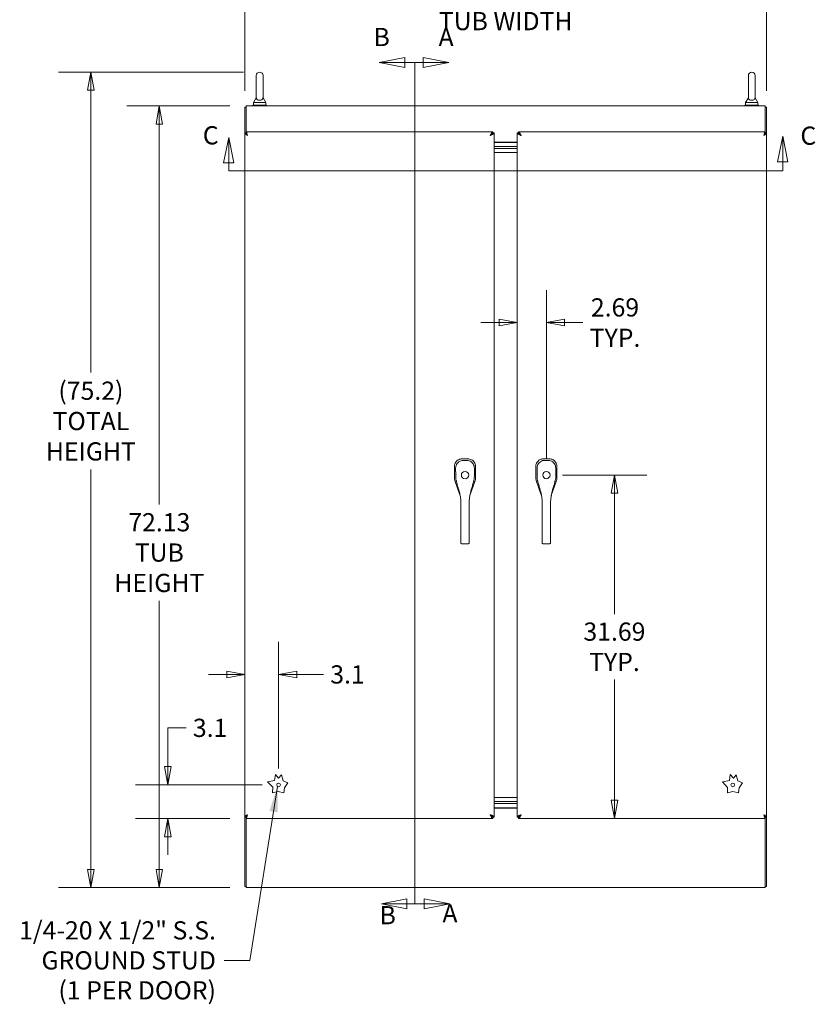
# Model space of a CAD drawing. Units: inches. Extents: x 19 to 396, y 7 to 242.
# Drawn here: x 128 to 202, y 104 to 195 of the extents above; entities that cross this region are included whole.
import ezdxf

# ---------------------------------------------------------------- set-up
doc = ezdxf.new("R2010")
doc.units = ezdxf.units.IN
doc.header["$LTSCALE"] = 24
doc.header["$MEASUREMENT"] = 0
doc.layers.get('0').update_dxf_attribs({"lineweight": 0})
for name, color, linetype, lineweight in [('Dimension (ANSI)', 7, 'Continuous', 5), ('Section Line (ANSI)', 7, 'Continuous', 5), ('Symbol (ANSI)', 7, 'Continuous', 5), ('Visible (ANSI)', 7, 'Continuous', 5)]:
    doc.layers.add(name, color=color, linetype=linetype, lineweight=lineweight)
doc.styles.add('Note Text (ANSI)', font='tahoma.ttf')
doc.styles.add('ROMANS', font='tahoma.ttf')
doc.dimstyles.new('Default (ANSI)', dxfattribs={"dimscale": 24, "dimtxt": 0.07, "dimasz": 0.07, "dimexe": 0.125, "dimexo": 0.0625, "dimgap": 0.031496, "dimtad": 0, "dimtih": 1, "dimtoh": 1, "dimrnd": 1e-08, "dimzin": 0, "dimdsep": 46, "dimtxsty": 'ROMANS', "dimblk": 'Filled-1', "dimcen": 0.09, "dimdle": 0.393701, "dimclrd": 256, "dimclre": 256, "dimclrt": 256, "dimadec": 0, "dimazin": 0, "dimtfac": 0.928571, "dimtofl": 0, "dimtmove": 0, "dimatfit": 3, "dimfxl": 1, "dimtolj": 1, "dimtzin": 0, "dimlwd": -1, "dimlwe": -1, "dimarcsym": 0})
doc.dimstyles.new('Default (ANSI)$7', dxfattribs={"dimscale": 24, "dimtxt": 0.07, "dimasz": 0.098425, "dimexe": 0.125, "dimexo": 0.0625, "dimgap": 0.031496, "dimtad": 0, "dimtih": 1, "dimtoh": 1, "dimrnd": 1e-08, "dimzin": 0, "dimdsep": 46, "dimtxsty": 'ROMANS', "dimblk": 'Filled-1', "dimcen": 0.09, "dimdle": 0.393701, "dimclrd": 256, "dimclre": 256, "dimclrt": 256, "dimadec": 0, "dimazin": 0, "dimtfac": 0.928571, "dimtofl": 0, "dimtmove": 0, "dimatfit": 3, "dimfxl": 1, "dimtolj": 1, "dimtzin": 0, "dimlwd": -1, "dimlwe": -1, "dimarcsym": 0})

# ---------------------------------------------------------------- blocks, each defined once
blk = doc.blocks.new('2dTransSection0')
at = {"layer": 'Section Line (ANSI)', "linetype": 'Continuous'}
for p, q in [((6.8723, 7.9644), (6.8723, 4.7301)), ((6.8723, 7.9644), (6.8723, 7.6911)), ((6.8723, 7.9644), (6.9044, 7.9644)), ((7.0024, 7.9644), (6.9044, 7.9839)), ((6.9044, 7.9839), (6.9044, 7.9449)), ((6.9044, 7.9644), (7.0024, 7.9644)), ((6.9044, 7.9449), (7.0024, 7.9644)), ((6.8723, 5.0034), (6.8723, 4.7301)), ((7.0064, 4.7301), (6.9084, 4.7496)), ((6.9084, 4.7496), (6.9084, 4.7106)), ((6.8723, 4.7301), (6.9084, 4.7301)), ((6.9084, 4.7301), (7.0064, 4.7301)), ((6.9084, 4.7106), (7.0064, 4.7301))]:
    blk.add_line(p, q, dxfattribs=at)
at = {"layer": 'Section Line (ANSI)', "linetype": 'Continuous', "flags": 128}
for points in [[(6.9044, 7.9449), (7.0024, 7.9644), (6.9044, 7.9839), (6.9044, 7.9449)], [(6.9084, 4.7106), (7.0064, 4.7301), (6.9084, 4.7496), (6.9084, 4.7106)]]:
    blk.add_lwpolyline(points, dxfattribs=at)
at = {"layer": 'Section Line (ANSI)'}
for points in [[(6.9044, 7.9449), (7.0024, 7.9644), (6.9044, 7.9839), (6.9044, 7.9449)], [(6.9084, 4.7106), (7.0064, 4.7301), (6.9084, 4.7496), (6.9084, 4.7106)]]:
    blk.add_solid(points, dxfattribs=at)
at = {"layer": 'Section Line (ANSI)', "char_height": 0.07, "attachment_point": 7, "style": 'Note Text (ANSI)'}
for insert in [(6.9632, 8.0058), (6.9781, 4.6366)]:
    blk.add_mtext('A', dxfattribs=dict(at, insert=insert))
blk = doc.blocks.new('2dTransSection1')
at = {"layer": 'Section Line (ANSI)', "linetype": 'Continuous'}
for p, q in [((6.8331, 7.9839), (6.7351, 7.9644)), ((6.8331, 7.9644), (6.7351, 7.9644)), ((6.7351, 7.9644), (6.8331, 7.9449)), ((6.8331, 7.9449), (6.8331, 7.9839)), ((6.8723, 7.9644), (6.8331, 7.9644)), ((6.8723, 7.9644), (6.8723, 4.7301)), ((6.8723, 7.9644), (6.8723, 7.6911)), ((6.8723, 5.0034), (6.8723, 4.7301)), ((6.8419, 4.7496), (6.7439, 4.7301)), ((6.8419, 4.7106), (6.8419, 4.7496)), ((6.8419, 4.7301), (6.7439, 4.7301)), ((6.7439, 4.7301), (6.8419, 4.7106)), ((6.8723, 4.7301), (6.8419, 4.7301))]:
    blk.add_line(p, q, dxfattribs=at)
at = {"layer": 'Section Line (ANSI)', "linetype": 'Continuous', "flags": 128}
for points in [[(6.8331, 7.9839), (6.7351, 7.9644), (6.8331, 7.9449), (6.8331, 7.9839)], [(6.8419, 4.7496), (6.7439, 4.7301), (6.8419, 4.7106), (6.8419, 4.7496)]]:
    blk.add_lwpolyline(points, dxfattribs=at)
at = {"layer": 'Section Line (ANSI)'}
for points in [[(6.8331, 7.9839), (6.7351, 7.9644), (6.8331, 7.9449), (6.8331, 7.9839)], [(6.8419, 4.7496), (6.7439, 4.7301), (6.8419, 4.7106), (6.8419, 4.7496)]]:
    blk.add_solid(points, dxfattribs=at)
at = {"layer": 'Section Line (ANSI)', "char_height": 0.07, "attachment_point": 7, "style": 'Note Text (ANSI)'}
for insert in [(6.7132, 8.0058), (6.7364, 4.6295)]:
    blk.add_mtext('B', dxfattribs=dict(at, insert=insert))
blk = doc.blocks.new('2dTransSection2')
at = {"layer": 'Section Line (ANSI)', "linetype": 'Continuous'}
for p, q in [((6.1562, 7.6768), (6.1367, 7.5788)), ((6.1562, 7.5788), (6.1562, 7.6768)), ((6.1757, 7.5788), (6.1562, 7.6768)), ((8.2867, 7.6814), (8.2672, 7.5834)), ((8.2867, 7.5834), (8.2867, 7.6814)), ((8.3062, 7.5834), (8.2867, 7.6814)), ((6.1367, 7.5788), (6.1757, 7.5788)), ((6.1562, 7.5478), (6.1562, 7.5788)), ((8.2672, 7.5834), (8.3062, 7.5834)), ((8.2867, 7.5478), (8.2867, 7.5834)), ((6.1562, 7.5478), (8.2867, 7.5478)), ((6.1562, 7.5478), (6.4496, 7.5478)), ((7.9932, 7.5478), (8.2867, 7.5478))]:
    blk.add_line(p, q, dxfattribs=at)
at = {"layer": 'Section Line (ANSI)', "linetype": 'Continuous', "flags": 128}
for points in [[(6.1757, 7.5788), (6.1562, 7.6768), (6.1367, 7.5788), (6.1757, 7.5788)], [(8.3062, 7.5834), (8.2867, 7.6814), (8.2672, 7.5834), (8.3062, 7.5834)]]:
    blk.add_lwpolyline(points, dxfattribs=at)
at = {"layer": 'Section Line (ANSI)'}
for points in [[(6.1757, 7.5788), (6.1562, 7.6768), (6.1367, 7.5788), (6.1757, 7.5788)], [(8.3062, 7.5834), (8.2867, 7.6814), (8.2672, 7.5834), (8.3062, 7.5834)]]:
    blk.add_solid(points, dxfattribs=at)
at = {"layer": 'Section Line (ANSI)', "char_height": 0.07, "attachment_point": 7, "style": 'Note Text (ANSI)'}
for insert in [(6.0566, 7.628), (8.3547, 7.6265)]:
    blk.add_mtext('C', dxfattribs=dict(at, insert=insert))
blk = doc.blocks.new('Filled-1')
at = {"color": 0}
for p, q in [((0, 0), (-1, 0.179)), ((-1, 0.179), (-1, -0.179)), ((-1, 0), (0, 0)), ((-1, -0.179), (0, 0))]:
    blk.add_line(p, q, dxfattribs=at)
at = {"color": 0, "flags": 128}
blk.add_lwpolyline([(-1, -0.179), (0, 0), (-1, 0.179), (-1, -0.179)], dxfattribs=at)
at = {"color": 0}
blk.add_solid([(-1, -0.179), (0, 0), (-1, 0.179), (-1, -0.179)], dxfattribs=at)
blk = doc.blocks.new('*D12')
at = {"layer": 'Defpoints', "color": 0, "transparency": 16777216}
for p in [(177.071, 153.086), (183.352, 153.086), (174.496, 121.396)]:
    blk.add_point(p, dxfattribs=at)
at = {"layer": 'Dimension (ANSI)', "transparency": 16777216}
for p, q in [((178.571, 153.086), (186.352, 153.086)), ((183.352, 151.406), (183.352, 140.254)), ((183.352, 123.076), (183.352, 134.228))]:
    blk.add_line(p, q, dxfattribs=at)
at = {"layer": 'Dimension (ANSI)', "transparency": 16777216, "xscale": 1.680000007152557, "yscale": 1.680000007152557, "zscale": 1.680000007152557}
for p, rotation in [((183.352, 153.086), 90), ((183.352, 121.396), 270)]:
    blk.add_blockref('Filled-1', p, dxfattribs=dict(at, rotation=rotation))
at = {"layer": 'Dimension (ANSI)', "transparency": 16777216, "insert": (183.352, 137.241), "char_height": 1.68, "attachment_point": 5, "style": 'ROMANS'}
blk.add_mtext('\\A1;\\fTahoma|b0|i0;\\H1.6800;31.69\\P\\fTahoma|b0|i0;\\H1.6800;TYP.', dxfattribs=at)
blk = doc.blocks.new('*D13')
at = {"layer": 'Defpoints', "color": 0, "transparency": 16777216}
for p in [(174.381, 184.656), (177.071, 167.155), (177.071, 153.086)]:
    blk.add_point(p, dxfattribs=at)
at = {"layer": 'Dimension (ANSI)', "transparency": 16777216}
for p, q in [((177.071, 154.586), (177.071, 170.155)), ((172.701, 167.155), (171.021, 167.155)), ((178.751, 167.155), (180.431, 167.155))]:
    blk.add_line(p, q, dxfattribs=at)
at = {"layer": 'Dimension (ANSI)', "transparency": 16777216, "xscale": 1.680000007152557, "yscale": 1.680000007152557, "zscale": 1.680000007152557}
blk.add_blockref('Filled-1', (174.381, 167.155), dxfattribs=at)
at = {"layer": 'Dimension (ANSI)', "transparency": 16777216, "xscale": 1.680000007152557, "yscale": 1.680000007152557, "zscale": 1.680000007152557, "rotation": 180}
blk.add_blockref('Filled-1', (177.071, 167.155), dxfattribs=at)
at = {"layer": 'Dimension (ANSI)', "transparency": 16777216, "insert": (183.406, 167.155), "char_height": 1.68, "attachment_point": 5, "style": 'ROMANS'}
blk.add_mtext('\\A1;\\fTahoma|b0|i0;\\H1.6800;2.69\\P\\fTahoma|b0|i0;\\H1.6800;TYP.', dxfattribs=at)
blk = doc.blocks.new('*D27')
at = {"layer": 'Defpoints', "color": 0, "transparency": 16777216}
for p in [(141.346, 187.146), (149.356, 187.146), (149.356, 115.021)]:
    blk.add_point(p, dxfattribs=at)
at = {"layer": 'Dimension (ANSI)', "transparency": 16777216}
for p, q in [((147.856, 187.146), (138.346, 187.146)), ((141.346, 185.466), (141.346, 150.377)), ((141.346, 116.701), (141.346, 141.487)), ((147.856, 115.021), (138.346, 115.021))]:
    blk.add_line(p, q, dxfattribs=at)
at = {"layer": 'Dimension (ANSI)', "transparency": 16777216, "xscale": 1.680000007152557, "yscale": 1.680000007152557, "zscale": 1.680000007152557}
for p, rotation in [((141.346, 187.146), 90), ((141.346, 115.021), 270)]:
    blk.add_blockref('Filled-1', p, dxfattribs=dict(at, rotation=rotation))
at = {"layer": 'Dimension (ANSI)', "transparency": 16777216, "insert": (141.346, 145.932), "char_height": 1.68, "attachment_point": 5, "style": 'ROMANS'}
blk.add_mtext('\\A1;\\fTahoma|b0|i0;\\H1.6800;72.13\\P\\fTahoma|b0|i0;\\H1.6800;TUB\\P\\fTahoma|b0|i0;\\H1.6800;HEIGHT', dxfattribs=at)
blk = doc.blocks.new('*D28')
at = {"layer": 'Defpoints', "color": 0, "transparency": 16777216}
for p in [(197.377, 196.375), (149.252, 187.042), (197.377, 187.042)]:
    blk.add_point(p, dxfattribs=at)
at = {"layer": 'Dimension (ANSI)', "transparency": 16777216}
for p, q in [((149.252, 188.542), (149.252, 199.375)), ((197.377, 188.542), (197.377, 199.375)), ((150.932, 196.375), (166.458, 196.375)), ((195.697, 196.375), (180.171, 196.375))]:
    blk.add_line(p, q, dxfattribs=at)
at = {"layer": 'Dimension (ANSI)', "transparency": 16777216, "xscale": 1.680000007152557, "yscale": 1.680000007152557, "zscale": 1.680000007152557, "rotation": 180}
blk.add_blockref('Filled-1', (149.252, 196.375), dxfattribs=at)
at = {"layer": 'Dimension (ANSI)', "transparency": 16777216, "xscale": 1.680000007152557, "yscale": 1.680000007152557, "zscale": 1.680000007152557}
blk.add_blockref('Filled-1', (197.377, 196.375), dxfattribs=at)
at = {"layer": 'Dimension (ANSI)', "transparency": 16777216, "insert": (173.315, 196.375), "char_height": 1.68, "attachment_point": 5, "style": 'ROMANS'}
blk.add_mtext('\\A1;\\fTahoma|b0|i0;\\H1.6800;48.12\\P\\fTahoma|b0|i0;\\H1.6800;TUB WIDTH', dxfattribs=at)
blk = doc.blocks.new('*D33')
at = {"layer": 'Defpoints', "color": 0, "transparency": 16777216}
for p in [(152.352, 124.5), (142.136, 121.396), (149.363, 121.396)]:
    blk.add_point(p, dxfattribs=at)
at = {"layer": 'Dimension (ANSI)', "transparency": 16777216}
for p, q in [((142.136, 126.18), (142.136, 129.761)), ((142.136, 129.761), (143.816, 129.761)), ((150.852, 124.5), (139.136, 124.5)), ((147.863, 121.396), (139.136, 121.396)), ((142.136, 119.716), (142.136, 118.036))]:
    blk.add_line(p, q, dxfattribs=at)
at = {"layer": 'Dimension (ANSI)', "transparency": 16777216, "xscale": 1.680000007152557, "yscale": 1.680000007152557, "zscale": 1.680000007152557}
for p, rotation in [((142.136, 124.5), 270), ((142.136, 121.396), 90)]:
    blk.add_blockref('Filled-1', p, dxfattribs=dict(at, rotation=rotation))
at = {"layer": 'Dimension (ANSI)', "transparency": 16777216, "insert": (146.035, 129.761), "char_height": 1.68, "attachment_point": 5, "style": 'ROMANS'}
blk.add_mtext('\\A1;3.1', dxfattribs=at)
blk = doc.blocks.new('*D34')
at = {"layer": 'Defpoints', "color": 0, "transparency": 16777216}
for p in [(149.248, 137.782), (149.248, 134.69), (152.352, 124.5)]:
    blk.add_point(p, dxfattribs=at)
at = {"layer": 'Dimension (ANSI)', "transparency": 16777216}
for p, q in [((152.352, 126), (152.352, 137.69)), ((147.568, 134.69), (145.888, 134.69)), ((154.032, 134.69), (156.497, 134.69))]:
    blk.add_line(p, q, dxfattribs=at)
at = {"layer": 'Dimension (ANSI)', "transparency": 16777216, "xscale": 1.680000007152557, "yscale": 1.680000007152557, "zscale": 1.680000007152557}
blk.add_blockref('Filled-1', (149.248, 134.69), dxfattribs=at)
at = {"layer": 'Dimension (ANSI)', "transparency": 16777216, "xscale": 1.680000007152557, "yscale": 1.680000007152557, "zscale": 1.680000007152557, "rotation": 180}
blk.add_blockref('Filled-1', (152.352, 134.69), dxfattribs=at)
at = {"layer": 'Dimension (ANSI)', "transparency": 16777216, "insert": (158.716, 134.69), "char_height": 1.68, "attachment_point": 5, "style": 'ROMANS'}
blk.add_mtext('\\A1;3.1', dxfattribs=at)
blk = doc.blocks.new('*D39')
at = {"layer": 'Defpoints', "color": 0, "transparency": 16777216}
for p in [(135.033, 190.269), (150.606, 190.269), (149.356, 115.021)]:
    blk.add_point(p, dxfattribs=at)
at = {"layer": 'Dimension (ANSI)', "transparency": 16777216}
for p, q in [((149.106, 190.269), (132.033, 190.269)), ((135.033, 188.589), (135.033, 162.552)), ((135.033, 116.701), (135.033, 153.587)), ((147.856, 115.021), (132.033, 115.021))]:
    blk.add_line(p, q, dxfattribs=at)
at = {"layer": 'Dimension (ANSI)', "transparency": 16777216, "xscale": 1.680000007152557, "yscale": 1.680000007152557, "zscale": 1.680000007152557}
for p, rotation in [((135.033, 190.269), 90), ((135.033, 115.021), 270)]:
    blk.add_blockref('Filled-1', p, dxfattribs=dict(at, rotation=rotation))
at = {"layer": 'Dimension (ANSI)', "transparency": 16777216, "insert": (135.033, 158.07), "char_height": 1.68, "attachment_point": 5, "style": 'ROMANS'}
blk.add_mtext('\\A1;\\fTahoma|b0|i0;\\H1.6800;(75.2)\\P\\fTahoma|b0|i0;\\H1.6800;TOTAL\\P\\fTahoma|b0|i0;\\H1.6800;HEIGHT', dxfattribs=at)

msp = doc.modelspace()

# ---------------------------------------------------------------- linework, layer by layer
at = {"layer": 'Visible (ANSI)'}
for p, q in [((150.296, 189.959), (150.296, 187.899)), ((150.916, 187.899), (150.916, 189.959)), ((195.713, 189.959), (195.713, 187.899)), ((196.333, 187.899), (196.333, 189.959)), ((149.981, 187.209), (151.231, 187.209)), ((149.981, 187.146), (149.981, 187.209)), ((150.296, 187.899), (150.046, 187.459)), ((150.046, 187.459), (151.166, 187.459)), ((150.046, 187.459), (150.046, 187.209)), ((150.916, 187.899), (151.166, 187.459)), ((151.166, 187.459), (151.166, 187.209)), ((151.231, 187.146), (151.231, 187.209)), ((195.398, 187.209), (196.648, 187.209)), ((195.398, 187.146), (195.398, 187.209)), ((195.713, 187.899), (195.463, 187.459)), ((195.463, 187.459), (196.583, 187.459)), ((195.463, 187.459), (195.463, 187.209)), ((196.333, 187.899), (196.583, 187.459)), ((196.583, 187.459), (196.583, 187.209)), ((196.648, 187.146), (196.648, 187.209)), ((149.252, 187.042), (149.252, 184.656)), ((149.356, 187.042), (149.252, 187.042)), ((149.356, 186.792), (149.356, 187.146)), ((149.356, 187.146), (197.273, 187.146)), ((149.356, 186.792), (149.356, 184.62)), ((197.273, 186.792), (197.273, 187.146)), ((197.273, 187.042), (197.377, 187.042)), ((197.273, 186.792), (197.273, 184.62)), ((197.377, 184.656), (197.377, 187.042)), ((149.248, 121.511), (149.248, 184.656)), ((149.352, 184.656), (149.248, 184.656)), ((149.363, 184.771), (172.133, 184.771)), ((149.363, 184.667), (149.363, 184.771)), ((172.133, 184.667), (172.133, 184.771)), ((172.144, 184.656), (172.248, 184.656)), ((172.248, 184.656), (172.248, 121.511)), ((174.381, 121.511), (174.381, 184.656)), ((174.485, 184.656), (174.381, 184.656)), ((174.496, 184.771), (197.266, 184.771)), ((174.496, 184.667), (174.496, 184.771)), ((197.266, 184.771), (197.266, 184.667)), ((197.277, 184.656), (197.381, 184.656)), ((197.381, 184.656), (197.381, 121.511)), ((174.381, 183.803), (172.248, 183.803)), ((172.248, 183.771), (174.381, 183.771)), ((174.381, 183.396), (172.248, 183.396)), ((172.248, 183.396), (174.381, 183.396)), ((172.248, 183.209), (174.381, 183.209)), ((174.381, 183.209), (172.248, 183.209)), ((174.381, 182.834), (172.248, 182.834)), ((169.284, 154.572), (169.276, 154.572)), ((169.841, 154.572), (169.284, 154.572)), ((169.849, 154.572), (169.841, 154.572)), ((176.794, 154.574), (176.786, 154.574)), ((177.351, 154.574), (176.794, 154.574)), ((177.359, 154.574), (177.351, 154.574)), ((168.585, 153.875), (168.584, 152.811)), ((168.585, 153.883), (168.585, 153.875)), ((170.537, 152.809), (170.538, 153.873)), ((170.538, 153.873), (170.538, 153.881)), ((176.095, 153.877), (176.094, 152.813)), ((176.095, 153.885), (176.095, 153.877)), ((178.047, 152.811), (178.048, 153.875)), ((178.048, 153.875), (178.048, 153.883)), ((168.584, 152.81), (168.584, 152.811)), ((168.724, 152.735), (168.724, 152.735)), ((168.767, 153.105), (168.767, 153.105)), ((170.354, 153.105), (170.354, 153.105)), ((170.537, 152.809), (170.537, 152.807)), ((176.094, 152.812), (176.094, 152.813)), ((176.234, 152.737), (176.234, 152.737)), ((176.277, 153.107), (176.277, 153.107)), ((177.864, 153.107), (177.864, 153.107)), ((178.047, 152.811), (178.047, 152.809)), ((168.623, 152.581), (168.622, 152.582)), ((168.623, 152.581), (169.111, 151.18)), ((168.797, 152.418), (168.797, 152.418)), ((170.015, 151.206), (170.497, 152.578)), ((170.498, 152.58), (170.497, 152.578)), ((176.133, 152.583), (176.132, 152.584)), ((176.133, 152.583), (176.621, 151.182)), ((176.307, 152.42), (176.307, 152.42)), ((177.525, 151.208), (178.007, 152.58)), ((178.008, 152.582), (178.007, 152.58)), ((169.111, 151.179), (169.111, 151.179)), ((170.015, 151.205), (170.015, 151.205)), ((176.621, 151.181), (176.621, 151.181)), ((177.525, 151.207), (177.525, 151.207)), ((169.167, 149.737), (169.167, 150.663)), ((169.954, 149.737), (169.954, 150.663)), ((176.677, 149.739), (176.677, 150.665)), ((177.464, 149.739), (177.464, 150.665)), ((169.167, 149.737), (169.167, 147.769)), ((169.954, 149.737), (169.954, 147.769)), ((176.677, 149.739), (176.677, 147.771)), ((177.464, 149.739), (177.464, 147.771)), ((169.167, 146.916), (169.167, 147.769)), ((169.954, 146.916), (169.954, 147.769)), ((176.677, 146.918), (176.677, 147.771)), ((177.464, 146.918), (177.464, 147.771)), ((169.167, 146.916), (169.167, 146.857)), ((169.285, 146.745), (169.836, 146.745)), ((169.954, 146.916), (169.954, 146.857)), ((176.677, 146.918), (176.677, 146.859)), ((176.795, 146.747), (177.346, 146.747)), ((177.464, 146.918), (177.464, 146.859)), ((151.979, 124.902), (152.068, 125.461)), ((152.068, 125.461), (152.352, 125.125)), ((152.352, 125.125), (152.611, 125.434)), ((152.611, 125.434), (152.763, 124.861)), ((193.958, 124.9), (194.047, 125.459)), ((194.047, 125.459), (194.332, 125.123)), ((194.332, 125.123), (194.591, 125.432)), ((194.591, 125.432), (194.743, 124.859)), ((151.339, 124.79), (151.979, 124.902)), ((151.814, 124.274), (151.339, 124.79)), ((152.763, 124.861), (153.202, 124.675)), ((153.202, 124.675), (152.885, 124.241)), ((193.319, 124.787), (193.958, 124.9)), ((193.794, 124.272), (193.319, 124.787)), ((194.743, 124.859), (195.181, 124.673)), ((195.181, 124.673), (194.865, 124.239)), ((151.798, 123.77), (151.814, 124.274)), ((152.301, 123.903), (151.798, 123.77)), ((152.838, 123.77), (152.301, 123.903)), ((152.885, 124.241), (152.838, 123.77)), ((193.778, 123.767), (193.794, 124.272)), ((194.28, 123.901), (193.778, 123.767)), ((194.817, 123.767), (194.28, 123.901)), ((194.865, 124.239), (194.817, 123.767)), ((172.248, 123.334), (174.381, 123.334)), ((174.381, 122.959), (172.248, 122.959)), ((172.248, 122.959), (174.381, 122.959)), ((172.248, 122.771), (174.381, 122.771)), ((174.381, 122.771), (172.248, 122.771)), ((174.381, 122.396), (172.248, 122.396)), ((172.248, 122.365), (174.381, 122.365)), ((149.352, 121.511), (149.248, 121.511)), ((149.252, 121.511), (149.252, 115.125)), ((149.356, 115.375), (149.356, 121.548)), ((149.363, 121.396), (149.363, 121.5)), ((172.133, 121.396), (149.363, 121.396)), ((172.133, 121.5), (172.133, 121.396)), ((172.144, 121.511), (172.248, 121.511)), ((174.485, 121.511), (174.381, 121.511)), ((174.496, 121.5), (174.496, 121.396)), ((197.266, 121.396), (174.496, 121.396)), ((197.266, 121.5), (197.266, 121.396)), ((197.273, 121.548), (197.273, 115.375)), ((197.277, 121.511), (197.381, 121.511)), ((197.377, 115.125), (197.377, 121.511)), ((149.356, 115.125), (149.252, 115.125)), ((149.356, 115.375), (149.356, 115.021)), ((197.273, 115.021), (149.356, 115.021)), ((197.273, 115.021), (197.273, 115.375)), ((197.273, 115.125), (197.377, 115.125))]:
    msp.add_line(p, q, dxfattribs=at)
for centre, radius in [((169.561, 153.084), 0.338), ((177.071, 153.086), 0.338), ((152.352, 124.5), 0.169), ((194.277, 124.5), 0.169)]:
    msp.add_circle(centre, radius, dxfattribs=at)
for centre, radius, start, end in [((150.606, 189.959), 0.31, 0, 180), ((196.023, 189.959), 0.31, 0, 180), ((169.561, 153.084), 0.598, 190.94332, 190.94359), ((169.561, 153.084), 0.669, 142.5153, 142.53486), ((169.561, 153.084), 0.669, 37.46491, 37.47427), ((169.561, 153.084), 0.598, 349.05641, 349.05668), ((177.071, 153.086), 0.598, 190.94332, 190.94359), ((177.071, 153.086), 0.669, 142.5153, 142.53486), ((177.071, 153.086), 0.669, 37.46491, 37.47427), ((177.071, 153.086), 0.598, 349.05641, 349.05668), ((169.561, 153.084), 0.787, 302.25072, 302.26481), ((177.071, 153.086), 0.787, 302.25072, 302.26481)]:
    msp.add_arc(centre, radius, start, end, dxfattribs=at)
for points, knots in [([(150.916, 187.899), (150.916, 187.899), (150.916, 187.895), (150.915, 187.874), (150.913, 187.853), (150.894, 187.801), (150.876, 187.771), (150.825, 187.725), (150.797, 187.708), (150.735, 187.682), (150.704, 187.674), (150.639, 187.664), (150.606, 187.663), (150.543, 187.668), (150.513, 187.673), (150.456, 187.69), (150.429, 187.701), (150.379, 187.731), (150.357, 187.751), (150.318, 187.799), (150.307, 187.828), (150.297, 187.871), (150.296, 187.889), (150.296, 187.898), (150.296, 187.899), (150.296, 187.899)], [0, 0, 0, 0, 0.062924, 0.062924, 0.1490706, 0.1490706, 0.2561051, 0.2561051, 0.336116, 0.336116, 0.4032822, 0.4032822, 0.4653693, 0.4653693, 0.5256471, 0.5256471, 0.5914337, 0.5914337, 0.6707937, 0.6707937, 0.7825907, 0.7825907, 0.8847232, 0.8847232, 0.9142381, 0.9142381, 0.9142381, 0.9142381]), ([(196.333, 187.899), (196.333, 187.899), (196.333, 187.895), (196.332, 187.874), (196.33, 187.853), (196.311, 187.801), (196.293, 187.771), (196.242, 187.725), (196.214, 187.708), (196.152, 187.682), (196.121, 187.674), (196.056, 187.664), (196.023, 187.663), (195.96, 187.668), (195.93, 187.673), (195.873, 187.69), (195.846, 187.701), (195.796, 187.731), (195.774, 187.751), (195.735, 187.799), (195.724, 187.828), (195.714, 187.871), (195.713, 187.889), (195.713, 187.898), (195.713, 187.899), (195.713, 187.899)], [0, 0, 0, 0, 0.062924, 0.062924, 0.1490706, 0.1490706, 0.2561051, 0.2561051, 0.336116, 0.336116, 0.4032822, 0.4032822, 0.4653693, 0.4653693, 0.5256471, 0.5256471, 0.5914337, 0.5914337, 0.6707937, 0.6707937, 0.7825907, 0.7825907, 0.8847232, 0.8847232, 0.9142381, 0.9142381, 0.9142381, 0.9142381]), ([(149.248, 184.656), (149.248, 184.613), (149.28, 184.57), (149.332, 184.526), (149.376, 184.49), (149.434, 184.454), (149.493, 184.417)], [-1, -1, -1, -1, -0.455359, -0.455359, -0.455359, 0, 0, 0, 0]), ([(149.493, 184.417), (149.447, 184.467), (149.401, 184.517), (149.376, 184.567), (149.36, 184.597), (149.352, 184.626), (149.352, 184.656)], [0, 0, 0, 0, 0.625489, 0.625489, 0.625489, 1, 1, 1, 1]), ([(149.493, 184.417), (149.469, 184.488), (149.446, 184.559), (149.422, 184.605), (149.403, 184.645), (149.383, 184.667), (149.363, 184.667)], [0, 0, 0, 0, 0.54169, 0.54169, 0.54169, 1, 1, 1, 1]), ([(149.422, 184.686), (149.424, 184.68), (149.426, 184.674), (149.428, 184.668), (149.449, 184.602), (149.471, 184.51), (149.493, 184.417)], [-0.5479811, -0.5479811, -0.5479811, -0.5479811, -0.5, -0.5, -0.5, 0, 0, 0, 0]), ([(172.133, 184.771), (172.093, 184.771), (172.053, 184.733), (172.014, 184.668), (171.974, 184.602), (171.934, 184.51), (171.894, 184.417)], [0, 0, 0, 0, 0.785398, 0.785398, 0.785398, 1.570796, 1.570796, 1.570796, 1.570796]), ([(171.894, 184.417), (171.937, 184.488), (171.98, 184.559), (172.023, 184.605), (172.06, 184.645), (172.097, 184.667), (172.133, 184.667)], [0, 0, 0, 0, 0.850884, 0.850884, 0.850884, 1.570796, 1.570796, 1.570796, 1.570796]), ([(171.894, 184.417), (171.965, 184.46), (172.035, 184.504), (172.082, 184.547), (172.122, 184.583), (172.144, 184.62), (172.144, 184.656)], [0, 0, 0, 0, 0.850884, 0.850884, 0.850884, 1.570796, 1.570796, 1.570796, 1.570796]), ([(171.894, 184.417), (171.985, 184.456), (172.076, 184.496), (172.141, 184.535), (172.157, 184.544), (172.171, 184.554), (172.184, 184.563)], [0, 0, 0, 0, 0.7724321, 0.7724321, 0.7724321, 0.9606306, 0.9606306, 0.9606306, 0.9606306]), ([(174.445, 184.563), (174.497, 184.524), (174.579, 184.485), (174.669, 184.446), (174.691, 184.436), (174.713, 184.427), (174.735, 184.417)], [0.6101657, 0.6101657, 0.6101657, 0.6101657, 1.3825978, 1.3825978, 1.3825978, 1.5707963, 1.5707963, 1.5707963, 1.5707963]), ([(174.735, 184.417), (174.664, 184.46), (174.594, 184.504), (174.547, 184.547), (174.508, 184.583), (174.485, 184.62), (174.485, 184.656)], [0, 0, 0, 0, 0.850884, 0.850884, 0.850884, 1.570796, 1.570796, 1.570796, 1.570796]), ([(174.735, 184.417), (174.695, 184.51), (174.655, 184.602), (174.616, 184.668), (174.576, 184.733), (174.536, 184.771), (174.496, 184.771)], [0, 0, 0, 0, 0.785398, 0.785398, 0.785398, 1.570796, 1.570796, 1.570796, 1.570796]), ([(174.735, 184.417), (174.692, 184.488), (174.649, 184.559), (174.606, 184.605), (174.569, 184.645), (174.533, 184.667), (174.496, 184.667)], [0, 0, 0, 0, 0.850884, 0.850884, 0.850884, 1.570796, 1.570796, 1.570796, 1.570796]), ([(197.207, 184.686), (197.205, 184.68), (197.203, 184.674), (197.201, 184.668), (197.18, 184.602), (197.158, 184.51), (197.136, 184.417)], [-0.5479811, -0.5479811, -0.5479811, -0.5479811, -0.5, -0.5, -0.5, 0, 0, 0, 0]), ([(197.136, 184.417), (197.16, 184.488), (197.183, 184.559), (197.207, 184.605), (197.226, 184.645), (197.246, 184.667), (197.266, 184.667)], [0, 0, 0, 0, 0.54169, 0.54169, 0.54169, 1, 1, 1, 1]), ([(197.381, 184.656), (197.381, 184.613), (197.35, 184.57), (197.297, 184.526), (197.253, 184.49), (197.195, 184.454), (197.136, 184.417)], [-1, -1, -1, -1, -0.455359, -0.455359, -0.455359, 0, 0, 0, 0]), ([(197.136, 184.417), (197.182, 184.467), (197.228, 184.517), (197.253, 184.567), (197.269, 184.597), (197.277, 184.626), (197.277, 184.656)], [0, 0, 0, 0, 0.625489, 0.625489, 0.625489, 1, 1, 1, 1]), ([(169.276, 154.572), (169.23, 154.572), (169.183, 154.568), (169.081, 154.548), (169.028, 154.53), (168.906, 154.472), (168.842, 154.427), (168.732, 154.317), (168.686, 154.253), (168.628, 154.132), (168.61, 154.078), (168.59, 153.976), (168.585, 153.93), (168.585, 153.883)], [-2.743472, -2.743472, -2.743472, -2.743472, -2.38819, -2.38819, -1.960551, -1.960551, -1.371951, -1.371951, -0.783309, -0.783309, -0.355409, -0.355409, 0, 0, 0, 0]), ([(170.538, 153.881), (170.538, 153.927), (170.533, 153.974), (170.513, 154.076), (170.495, 154.129), (170.438, 154.251), (170.393, 154.315), (170.282, 154.426), (170.218, 154.471), (170.097, 154.529), (170.043, 154.547), (169.942, 154.567), (169.895, 154.572), (169.849, 154.572)], [-2.744293, -2.744293, -2.744293, -2.744293, -2.388759, -2.388759, -1.963257, -1.963257, -1.372369, -1.372369, -0.781853, -0.781853, -0.353962, -0.353962, 0, 0, 0, 0]), ([(176.786, 154.574), (176.74, 154.574), (176.693, 154.57), (176.591, 154.55), (176.537, 154.532), (176.416, 154.474), (176.352, 154.429), (176.242, 154.319), (176.196, 154.255), (176.138, 154.134), (176.12, 154.08), (176.1, 153.978), (176.095, 153.932), (176.095, 153.885)], [-2.743472, -2.743472, -2.743472, -2.743472, -2.38819, -2.38819, -1.960551, -1.960551, -1.371951, -1.371951, -0.783309, -0.783309, -0.355409, -0.355409, 0, 0, 0, 0]), ([(178.048, 153.883), (178.048, 153.929), (178.043, 153.976), (178.023, 154.077), (178.005, 154.131), (177.948, 154.252), (177.903, 154.317), (177.792, 154.428), (177.728, 154.473), (177.607, 154.531), (177.553, 154.548), (177.452, 154.569), (177.405, 154.574), (177.359, 154.574)], [-2.744293, -2.744293, -2.744293, -2.744293, -2.388759, -2.388759, -1.963257, -1.963257, -1.372369, -1.372369, -0.781853, -0.781853, -0.353962, -0.353962, 0, 0, 0, 0]), ([(168.697, 153.729), (168.697, 153.806), (168.71, 153.884), (168.758, 154.029), (168.794, 154.098), (168.886, 154.22), (168.941, 154.273), (169.066, 154.359), (169.135, 154.392), (169.27, 154.431), (169.337, 154.441), (169.402, 154.441)], [0, 0, 0, 0, 0.585479, 0.585479, 1.166746, 1.166746, 1.743138, 1.743138, 2.314992, 2.314992, 2.816082, 2.816082, 2.816082, 2.816082]), ([(169.719, 154.441), (169.797, 154.441), (169.877, 154.427), (170.021, 154.376), (170.088, 154.34), (170.206, 154.249), (170.259, 154.193), (170.343, 154.069), (170.376, 154), (170.415, 153.863), (170.424, 153.796), (170.424, 153.729)], [0, 0, 0, 0, 0.599539, 0.599539, 1.165122, 1.165122, 1.734835, 1.734835, 2.307278, 2.307278, 2.816055, 2.816055, 2.816055, 2.816055]), ([(176.207, 153.731), (176.207, 153.808), (176.22, 153.886), (176.268, 154.031), (176.304, 154.1), (176.396, 154.222), (176.451, 154.275), (176.575, 154.361), (176.645, 154.394), (176.78, 154.433), (176.847, 154.443), (176.912, 154.443)], [0, 0, 0, 0, 0.585479, 0.585479, 1.166746, 1.166746, 1.743138, 1.743138, 2.314992, 2.314992, 2.816082, 2.816082, 2.816082, 2.816082]), ([(177.229, 154.443), (177.307, 154.443), (177.387, 154.429), (177.531, 154.378), (177.598, 154.342), (177.716, 154.251), (177.769, 154.195), (177.853, 154.071), (177.886, 154.001), (177.925, 153.865), (177.934, 153.798), (177.934, 153.731)], [0, 0, 0, 0, 0.599539, 0.599539, 1.165122, 1.165122, 1.734835, 1.734835, 2.307278, 2.307278, 2.816055, 2.816055, 2.816055, 2.816055]), ([(168.584, 152.81), (168.584, 152.771), (168.587, 152.733), (168.6, 152.656), (168.61, 152.619), (168.622, 152.582)], [-0.5896434, -0.5896434, -0.5896434, -0.5896434, -0.2948439, -0.2948439, 0, 0, 0, 0]), ([(170.498, 152.58), (170.51, 152.616), (170.52, 152.654), (170.533, 152.73), (170.537, 152.769), (170.537, 152.807)], [-0.5896434, -0.5896434, -0.5896434, -0.5896434, -0.2948439, -0.2948439, 0, 0, 0, 0]), ([(176.094, 152.812), (176.094, 152.773), (176.097, 152.735), (176.11, 152.658), (176.12, 152.62), (176.132, 152.584)], [-0.5896434, -0.5896434, -0.5896434, -0.5896434, -0.2948439, -0.2948439, 0, 0, 0, 0]), ([(178.008, 152.582), (178.02, 152.618), (178.03, 152.656), (178.043, 152.732), (178.047, 152.771), (178.047, 152.809)], [-0.5896434, -0.5896434, -0.5896434, -0.5896434, -0.2948439, -0.2948439, 0, 0, 0, 0]), ([(168.88, 152.075), (168.859, 152.146), (168.84, 152.215), (168.806, 152.339), (168.792, 152.396), (168.767, 152.492), (168.756, 152.532), (168.748, 152.561), (168.746, 152.566), (168.745, 152.57), (168.745, 152.571), (168.745, 152.571)], [0, 0, 0, 0, 0.591774, 0.591774, 1.193796, 1.193796, 1.826586, 1.826586, 2.026038, 2.026038, 2.120739, 2.120739, 2.120739, 2.120739]), ([(169.069, 151.404), (169.044, 151.54), (169.003, 151.677), (168.935, 151.9), (168.907, 151.988), (168.88, 152.075)], [0, 0, 0, 0, 1.122924, 1.122924, 1.857413, 1.857413, 1.857413, 1.857413]), ([(170.376, 152.571), (170.376, 152.571), (170.376, 152.57), (170.374, 152.565), (170.372, 152.558), (170.365, 152.532), (170.359, 152.511), (170.343, 152.45), (170.332, 152.407), (170.304, 152.299), (170.286, 152.232), (170.258, 152.133), (170.25, 152.104), (170.241, 152.075)], [0.113125, 0.113125, 0.113125, 0.113125, 0.210994, 0.210994, 0.46526, 0.46526, 0.846263, 0.846263, 1.372767, 1.372767, 1.994856, 1.994856, 2.236782, 2.236782, 2.236782, 2.236782]), ([(176.39, 152.077), (176.369, 152.148), (176.35, 152.217), (176.316, 152.341), (176.302, 152.398), (176.277, 152.494), (176.266, 152.534), (176.258, 152.563), (176.256, 152.568), (176.255, 152.572), (176.255, 152.573), (176.255, 152.573)], [0, 0, 0, 0, 0.591774, 0.591774, 1.193796, 1.193796, 1.826586, 1.826586, 2.026038, 2.026038, 2.120739, 2.120739, 2.120739, 2.120739]), ([(176.579, 151.406), (176.554, 151.542), (176.513, 151.679), (176.445, 151.902), (176.417, 151.989), (176.39, 152.077)], [0, 0, 0, 0, 1.122924, 1.122924, 1.857413, 1.857413, 1.857413, 1.857413]), ([(177.886, 152.573), (177.886, 152.573), (177.886, 152.572), (177.884, 152.567), (177.882, 152.56), (177.875, 152.534), (177.869, 152.513), (177.853, 152.452), (177.842, 152.409), (177.814, 152.301), (177.796, 152.234), (177.768, 152.135), (177.76, 152.106), (177.751, 152.077)], [0.113125, 0.113125, 0.113125, 0.113125, 0.210994, 0.210994, 0.46526, 0.46526, 0.846263, 0.846263, 1.372767, 1.372767, 1.994856, 1.994856, 2.236782, 2.236782, 2.236782, 2.236782]), ([(169.167, 150.663), (169.167, 150.768), (169.158, 150.872), (169.128, 151.099), (169.103, 151.221), (169.076, 151.363), (169.073, 151.384), (169.069, 151.404)], [0, 0, 0, 0, 0.793652, 0.793652, 1.786863, 1.786863, 1.956265, 1.956265, 1.956265, 1.956265]), ([(170.052, 151.404), (170.031, 151.287), (170.006, 151.169), (169.968, 150.923), (169.954, 150.793), (169.954, 150.663)], [0, 0, 0, 0, 0.966162, 0.966162, 1.955118, 1.955118, 1.955118, 1.955118]), ([(176.677, 150.665), (176.677, 150.77), (176.668, 150.874), (176.638, 151.101), (176.613, 151.223), (176.586, 151.365), (176.583, 151.386), (176.579, 151.406)], [0, 0, 0, 0, 0.793652, 0.793652, 1.786863, 1.786863, 1.956265, 1.956265, 1.956265, 1.956265]), ([(177.562, 151.406), (177.541, 151.289), (177.516, 151.171), (177.478, 150.925), (177.464, 150.795), (177.464, 150.665)], [0, 0, 0, 0, 0.966162, 0.966162, 1.955118, 1.955118, 1.955118, 1.955118]), ([(169.285, 146.745), (169.272, 146.745), (169.259, 146.747), (169.235, 146.755), (169.223, 146.761), (169.203, 146.776), (169.194, 146.785), (169.179, 146.805), (169.174, 146.817), (169.168, 146.838), (169.167, 146.847), (169.167, 146.857)], [0, 0, 0, 0, 0.0979204, 0.0979204, 0.1963948, 0.1963948, 0.2922837, 0.2922837, 0.3867513, 0.3867513, 0.4599971, 0.4599971, 0.4599971, 0.4599971]), ([(169.954, 146.857), (169.954, 146.845), (169.952, 146.834), (169.945, 146.812), (169.939, 146.801), (169.925, 146.783), (169.917, 146.774), (169.897, 146.76), (169.886, 146.754), (169.862, 146.747), (169.849, 146.745), (169.836, 146.745)], [0.0021763, 0.0021763, 0.0021763, 0.0021763, 0.0892957, 0.0892957, 0.179325, 0.179325, 0.2704731, 0.2704731, 0.3651574, 0.3651574, 0.4621652, 0.4621652, 0.4621652, 0.4621652]), ([(176.795, 146.747), (176.782, 146.747), (176.769, 146.749), (176.745, 146.757), (176.733, 146.763), (176.712, 146.778), (176.704, 146.787), (176.689, 146.807), (176.684, 146.819), (176.678, 146.839), (176.677, 146.849), (176.677, 146.859)], [0, 0, 0, 0, 0.0979204, 0.0979204, 0.1963948, 0.1963948, 0.2922837, 0.2922837, 0.3867513, 0.3867513, 0.4599971, 0.4599971, 0.4599971, 0.4599971]), ([(177.464, 146.859), (177.464, 146.847), (177.462, 146.836), (177.455, 146.814), (177.449, 146.803), (177.435, 146.784), (177.427, 146.776), (177.407, 146.762), (177.396, 146.756), (177.372, 146.749), (177.359, 146.747), (177.346, 146.747)], [0.0021763, 0.0021763, 0.0021763, 0.0021763, 0.0892957, 0.0892957, 0.179325, 0.179325, 0.2704731, 0.2704731, 0.3651574, 0.3651574, 0.4621652, 0.4621652, 0.4621652, 0.4621652]), ([(149.248, 121.511), (149.248, 121.555), (149.28, 121.598), (149.332, 121.642), (149.376, 121.678), (149.434, 121.714), (149.493, 121.75)], [-1, -1, -1, -1, -0.455359, -0.455359, -0.455359, 0, 0, 0, 0]), ([(149.493, 121.75), (149.447, 121.7), (149.401, 121.651), (149.376, 121.601), (149.36, 121.571), (149.352, 121.541), (149.352, 121.511)], [0, 0, 0, 0, 0.625489, 0.625489, 0.625489, 1, 1, 1, 1]), ([(149.493, 121.75), (149.469, 121.679), (149.446, 121.609), (149.422, 121.562), (149.403, 121.523), (149.383, 121.5), (149.363, 121.5)], [0, 0, 0, 0, 0.54169, 0.54169, 0.54169, 1, 1, 1, 1]), ([(149.422, 121.482), (149.424, 121.488), (149.426, 121.494), (149.428, 121.5), (149.449, 121.566), (149.471, 121.658), (149.493, 121.75)], [-0.5479811, -0.5479811, -0.5479811, -0.5479811, -0.5, -0.5, -0.5, 0, 0, 0, 0]), ([(171.894, 121.75), (171.937, 121.679), (171.98, 121.609), (172.023, 121.562), (172.06, 121.523), (172.097, 121.5), (172.133, 121.5)], [0, 0, 0, 0, 0.850884, 0.850884, 0.850884, 1.570796, 1.570796, 1.570796, 1.570796]), ([(172.184, 121.604), (172.132, 121.643), (172.05, 121.683), (171.96, 121.722), (171.938, 121.731), (171.916, 121.741), (171.894, 121.75)], [0.6101657, 0.6101657, 0.6101657, 0.6101657, 1.3825978, 1.3825978, 1.3825978, 1.5707963, 1.5707963, 1.5707963, 1.5707963]), ([(171.894, 121.75), (171.934, 121.658), (171.974, 121.566), (172.014, 121.5), (172.053, 121.434), (172.093, 121.396), (172.133, 121.396)], [0, 0, 0, 0, 0.785398, 0.785398, 0.785398, 1.570796, 1.570796, 1.570796, 1.570796]), ([(171.894, 121.75), (171.965, 121.707), (172.035, 121.664), (172.082, 121.621), (172.122, 121.584), (172.144, 121.548), (172.144, 121.511)], [0, 0, 0, 0, 0.850884, 0.850884, 0.850884, 1.570796, 1.570796, 1.570796, 1.570796]), ([(174.735, 121.75), (174.644, 121.711), (174.553, 121.672), (174.488, 121.633), (174.472, 121.623), (174.458, 121.614), (174.445, 121.604)], [0, 0, 0, 0, 0.7724321, 0.7724321, 0.7724321, 0.9606306, 0.9606306, 0.9606306, 0.9606306]), ([(174.735, 121.75), (174.664, 121.707), (174.594, 121.664), (174.547, 121.621), (174.508, 121.584), (174.485, 121.548), (174.485, 121.511)], [0, 0, 0, 0, 0.850884, 0.850884, 0.850884, 1.570796, 1.570796, 1.570796, 1.570796]), ([(174.735, 121.75), (174.692, 121.679), (174.649, 121.609), (174.606, 121.562), (174.569, 121.523), (174.533, 121.5), (174.496, 121.5)], [0, 0, 0, 0, 0.850884, 0.850884, 0.850884, 1.570796, 1.570796, 1.570796, 1.570796]), ([(174.496, 121.396), (174.536, 121.396), (174.576, 121.434), (174.616, 121.5), (174.655, 121.566), (174.695, 121.658), (174.735, 121.75)], [0, 0, 0, 0, 0.785398, 0.785398, 0.785398, 1.570796, 1.570796, 1.570796, 1.570796]), ([(197.136, 121.75), (197.182, 121.7), (197.228, 121.651), (197.253, 121.601), (197.269, 121.571), (197.277, 121.541), (197.277, 121.511)], [0, 0, 0, 0, 0.625489, 0.625489, 0.625489, 1, 1, 1, 1]), ([(197.136, 121.75), (197.16, 121.679), (197.183, 121.609), (197.207, 121.562), (197.226, 121.523), (197.246, 121.5), (197.266, 121.5)], [0, 0, 0, 0, 0.54169, 0.54169, 0.54169, 1, 1, 1, 1]), ([(197.381, 121.511), (197.381, 121.555), (197.35, 121.598), (197.297, 121.642), (197.253, 121.678), (197.195, 121.714), (197.136, 121.75)], [-1, -1, -1, -1, -0.455359, -0.455359, -0.455359, 0, 0, 0, 0]), ([(197.207, 121.482), (197.205, 121.488), (197.203, 121.494), (197.201, 121.5), (197.18, 121.566), (197.158, 121.658), (197.136, 121.75)], [-0.5479811, -0.5479811, -0.5479811, -0.5479811, -0.5, -0.5, -0.5, 0, 0, 0, 0])]:
    msp.add_open_spline(points, degree=3, knots=knots, dxfattribs=at)
for points in [[(149.363, 184.771), (149.383, 184.771), (149.402, 184.74), (149.422, 184.686)], [(172.184, 184.563), (172.225, 184.594), (172.248, 184.625), (172.248, 184.656)], [(174.381, 184.656), (174.381, 184.625), (174.404, 184.594), (174.445, 184.563)], [(197.266, 184.771), (197.246, 184.771), (197.227, 184.74), (197.207, 184.686)], [(168.701, 152.825), (168.699, 153.126), (168.697, 153.428), (168.697, 153.729)], [(169.402, 154.441), (169.508, 154.441), (169.613, 154.441), (169.719, 154.441)], [(170.424, 153.729), (170.424, 153.428), (170.422, 153.126), (170.42, 152.825)], [(176.211, 152.827), (176.209, 153.128), (176.207, 153.43), (176.207, 153.731)], [(176.912, 154.443), (177.018, 154.443), (177.123, 154.443), (177.229, 154.443)], [(177.934, 153.731), (177.934, 153.43), (177.932, 153.128), (177.93, 152.827)], [(168.745, 152.57), (168.717, 152.652), (168.702, 152.739), (168.701, 152.825)], [(170.42, 152.825), (170.419, 152.739), (170.404, 152.652), (170.376, 152.57)], [(170.397, 152.734), (170.397, 152.734), (170.397, 152.734), (170.397, 152.734)], [(176.255, 152.572), (176.227, 152.654), (176.212, 152.741), (176.211, 152.827)], [(177.93, 152.827), (177.929, 152.741), (177.914, 152.654), (177.886, 152.572)], [(177.907, 152.736), (177.907, 152.736), (177.907, 152.736), (177.907, 152.736)], [(170.241, 152.075), (170.174, 151.854), (170.094, 151.628), (170.052, 151.404)], [(177.751, 152.077), (177.684, 151.856), (177.604, 151.63), (177.562, 151.406)], [(149.363, 121.396), (149.383, 121.396), (149.402, 121.427), (149.422, 121.482)], [(172.248, 121.511), (172.248, 121.542), (172.225, 121.573), (172.184, 121.604)], [(174.445, 121.604), (174.404, 121.573), (174.381, 121.542), (174.381, 121.511)], [(197.266, 121.396), (197.246, 121.396), (197.227, 121.427), (197.207, 121.482)]]:
    msp.add_open_spline(points, degree=3, dxfattribs=at)

# ---------------------------------------------------------------- block references
at = {"layer": 'Section Line (ANSI)', "xscale": 24, "yscale": 24, "zscale": 24}
for name in ['2dTransSection1', '2dTransSection0', '2dTransSection2']:
    msp.add_blockref(name, (0, 0), dxfattribs=at)

# ---------------------------------------------------------------- texts
at = {"layer": 'Symbol (ANSI)', "insert": (146.573, 108.308), "char_height": 1.68, "width": 18.5753, "attachment_point": 6, "line_spacing_factor": 0.987884, "style": 'ROMANS'}
msp.add_mtext('\\fTahoma|b0|i0;1/4-20 X 1/2" S.S.\\P\\fTahoma|b0|i0;GROUND STUD\\P\\fTahoma|b0|i0;(1 PER DOOR)', dxfattribs=at)

# ---------------------------------------------------------------- dimensions: what is measured, and where the dimension line sits
at = {"layer": 'Dimension (ANSI)'}
for base, p1, p2, angle, text, override, picture, middle in [((197.37706181, 196.37489238), (149.25206181, 187.042317216), (197.37706181, 187.042317216), 180, '\\fTahoma|b0|i0;\\H1.6800;<>\\P\\fTahoma|b0|i0;\\H1.6800;TUB WIDTH', {"dimgap": 0.031496, "dimtih": 0, "dimtoh": 0, "dimdec": 2, "dimtol": 0, "dimlim": 0, "dimtp": 0, "dimtm": 0, "dimtdec": 2, "dimatfit": 1}, '*D28', (173.31456181, 196.37489238)), ((135.033, 190.269), (149.356, 115.021), (150.606, 190.269), 90, '\\fTahoma|b0|i0;\\H1.6800;(<>)\\P\\fTahoma|b0|i0;\\H1.6800;TOTAL\\P\\fTahoma|b0|i0;\\H1.6800;HEIGHT', {"dimgap": 0.031496, "dimdec": 1, "dimtol": 0, "dimlim": 0, "dimtp": 0, "dimtm": 0, "dimtdec": 2, "dimatfit": 1}, '*D39', (135.033, 158.07)), ((141.345723653, 187.146317216), (149.35606181, 115.021317216), (149.35606181, 187.146317216), 90, '\\fTahoma|b0|i0;\\H1.6800;<>\\P\\fTahoma|b0|i0;\\H1.6800;TUB\\P\\fTahoma|b0|i0;\\H1.6800;HEIGHT', {"dimgap": 0.031496, "dimdec": 2, "dimtol": 0, "dimlim": 0, "dimtp": 0, "dimtm": 0, "dimtdec": 2, "dimatfit": 1}, '*D27', (141.345723653, 145.931769082)), ((177.071, 167.155), (174.381, 184.656), (177.071, 153.086), 180, '\\fTahoma|b0|i0;\\H1.6800;<>\\P\\fTahoma|b0|i0;\\H1.6800;TYP.', {"dimgap": 0.031496, "dimtih": 0, "dimtoh": 0, "dimdec": 2, "dimse1": 1, "dimtol": 0, "dimlim": 0, "dimtp": 0, "dimtm": 0, "dimtdec": 2, "dimatfit": 1}, '*D13', (183.406, 167.155)), ((183.352, 153.086), (174.496, 121.396), (177.071, 153.086), 90, '\\fTahoma|b0|i0;\\H1.6800;<>\\P\\fTahoma|b0|i0;\\H1.6800;TYP.', {"dimgap": 0.031496, "dimdec": 2, "dimse1": 1, "dimtol": 0, "dimlim": 0, "dimtp": 0, "dimtm": 0, "dimtdec": 2, "dimatfit": 1}, '*D12', (183.352, 137.241))]:
    dim = msp.add_linear_dim(base=base, p1=p1, p2=p2, angle=angle, text=text, dimstyle='Default (ANSI)', override=override, dxfattribs=at)
    dim.commit()
    dim.dimension.update_dxf_attribs({"geometry": picture, "text_midpoint": middle, "dimtype": 160})
dim = msp.add_linear_dim(base=(149.248, 134.69), p1=(152.352, 124.5), p2=(149.248, 137.782), dimstyle='Default (ANSI)', override={"dimgap": 0.031496, "dimtih": 0, "dimtoh": 0, "dimdec": 1, "dimse2": 1, "dimtol": 0, "dimlim": 0, "dimtp": 0, "dimtm": 0, "dimtdec": 1, "dimatfit": 1}, dxfattribs=at)
dim.commit()
dim.dimension.update_dxf_attribs({"geometry": '*D34', "text_midpoint": (158.716, 134.69), "dimtype": 160})
dim = msp.add_linear_dim(base=(142.136, 121.396), p1=(152.352, 124.5), p2=(149.363, 121.396), angle=90, dimstyle='Default (ANSI)', override={"dimgap": 0.031496, "dimdec": 1, "dimtol": 0, "dimlim": 0, "dimtp": 0, "dimtm": 0, "dimtdec": 1, "dimatfit": 1}, dxfattribs=at)
dim.commit()
dim.dimension.update_dxf_attribs({"geometry": '*D33', "text_midpoint": (146.035, 129.761), "dimtype": 160})

# ---------------------------------------------------------------- leaders
at = {"layer": 'Symbol (ANSI)', "annotation_type": 0, "has_hookline": 1, "hookline_direction": 1, "text_width": 18.113}
msp.add_leader([(152.264, 124.357), (149.691, 108.308), (147.329, 108.308)], dimstyle='Default (ANSI)$7', override={"dimtad": 0}, dxfattribs=at)

doc.saveas('drawing.dxf')
